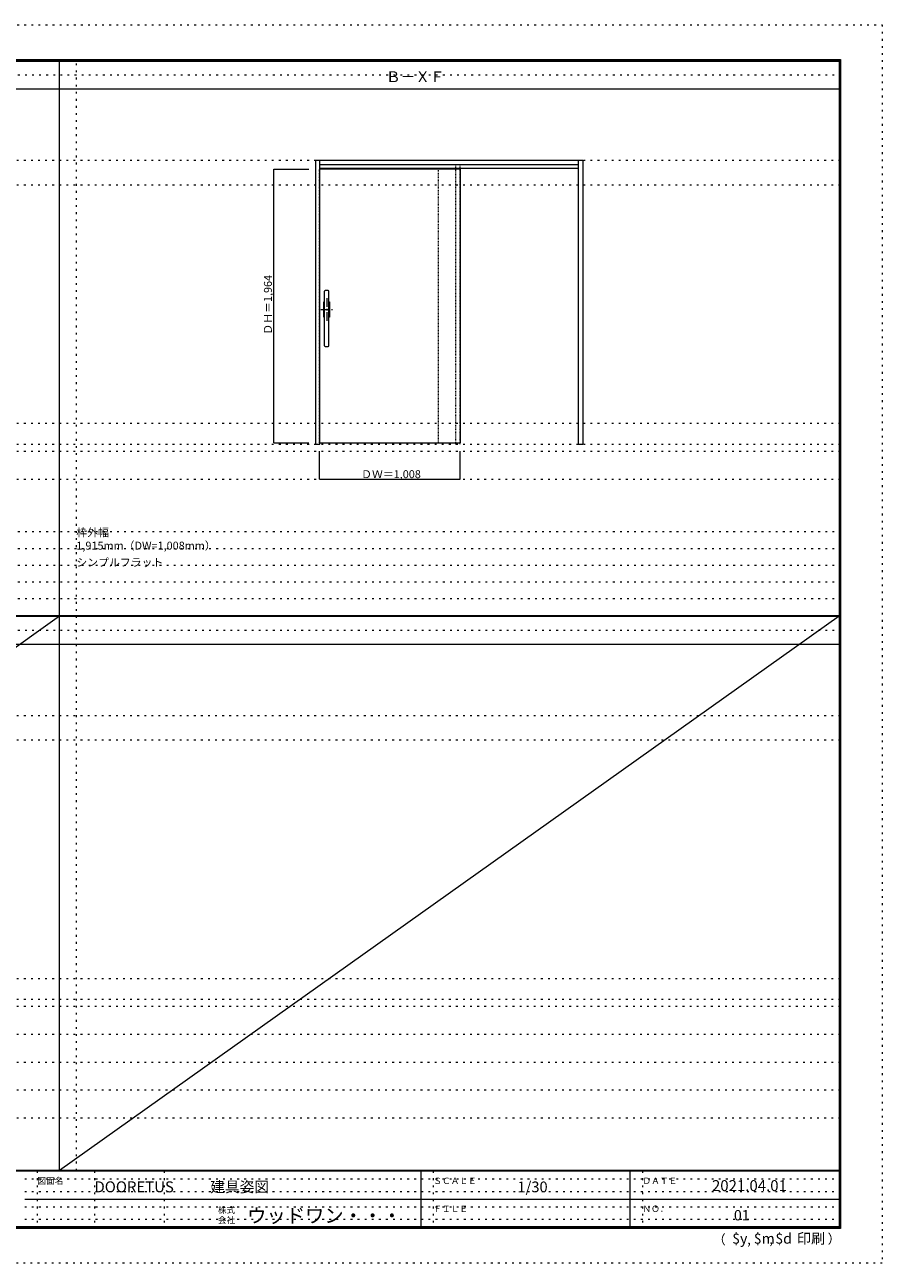
# Model space of a CAD drawing. Units: millimetres. Extents: x -6300 to 6000, y -4455 to 4425.
# Drawn here: x -150 to 6000, y -4455 to 4425 of the extents above; entities that cross this region are included whole.
import ezdxf

# ---------------------------------------------------------------- set-up
doc = ezdxf.new("R2010")
doc.units = ezdxf.units.MM
doc.header["$LTSCALE"] = 30
for name, pattern in [('JWW_CENTER1', [3.386667, 2.116667, -0.423333, 0.423333, -0.423333]), ('JWW_DASHED1', [0.338667, 0.169333, -0.169333]), ('JWW_HOJO', [1.693333, -1.27, 0.423333])]:
    doc.linetypes.add(name, pattern=pattern)
for name, color, linetype in [('0-0_補助線', 7, 'Continuous'), ('0-1_通り芯', 7, 'Continuous'), ('0-2_扉', 7, 'Continuous'), ('0-4_枠', 7, 'Continuous'), ('0-A_文字', 7, 'Continuous'), ('0-B_寸法', 7, 'Continuous'), ('F-0_補助線', 7, 'Continuous'), ('F-1_枠', 7, 'Continuous'), ('F-A_文字', 7, 'Continuous'), ('ﾊﾞｰ引き手', 7, 'Continuous')]:
    doc.layers.add(name, color=color, linetype=linetype)

msp = doc.modelspace()

# ---------------------------------------------------------------- linework, layer by layer
at = {"layer": '0-0_補助線', "color": 120, "linetype": 'JWW_HOJO', "lineweight": 5}
for p, q in [((220, -3790), (220, 4175)), ((-5490, 1368), (5700, 1368)), ((-5490, 1168), (5700, 1168)), ((-5990, 790.5), (5690, 790.5)), ((-5990, 670.5), (5690, 670.5)), ((-5990, 550.5), (5690, 550.5)), ((-5990, 430.5), (5690, 430.5)), ((-5990, 310.5), (5690, 310.5)), ((-5490, -2612.5), (5700, -2612.5)), ((-5490, -2812.5), (5700, -2812.5)), ((-5490, -3012.5), (5700, -3012.5)), ((-5490, -3212.5), (5700, -3212.5)), ((-5490, -3412.5), (5700, -3412.5))]:
    msp.add_line(p, q, dxfattribs=at)
at = {"layer": '0-0_補助線', "color": 7, "linetype": 'JWW_HOJO', "lineweight": 9}
for p, q in [((-5490, 3453), (5700, 3453)), ((-5490, 3277.5), (5700, 3277.5)), ((-5490, 1567.5), (5700, 1567.5)), ((-5490, 1418), (5700, 1418)), ((-5490, -527.5), (5700, -527.5)), ((-5490, -703), (5700, -703)), ((-5490, -2413), (5700, -2413)), ((-5490, -2562.5), (5700, -2562.5))]:
    msp.add_line(p, q, dxfattribs=at)
at = {"layer": '0-1_通り芯', "color": 120, "linetype": 'JWW_CENTER1', "lineweight": 5}
for p, q in [((2015.5, 2465), (2015.5, 2303)), ((1974.5, 2384), (2056.5, 2384))]:
    msp.add_line(p, q, dxfattribs=at)
at = {"layer": '0-2_扉', "color": 120, "linetype": 'JWW_DASHED1', "lineweight": 5}
for p, q in [((1967.5, 3390.5), (1964.5, 3390.5)), ((1964.5, 1426.5), (1964.5, 3390.5)), ((2817.5, 1426.5), (2817.5, 3390.5)), ((2972.5, 3386.5), (2972.5, 3390.5)), ((1967.5, 1426.5), (1964.5, 1426.5))]:
    msp.add_line(p, q, dxfattribs=at)
at = {"layer": '0-2_扉', "color": 92, "linetype": 'Continuous', "lineweight": 13}
for p, q in [((2972.5, 3390.5), (1967.5, 3390.5)), ((2972.5, 3390.5), (2972.5, 1426.5)), ((1967.5, 1426.5), (2972.5, 1426.5))]:
    msp.add_line(p, q, dxfattribs=at)
at = {"layer": '0-4_枠', "color": 92, "linetype": 'Continuous', "lineweight": 13}
for p, q in [((1937.5, 1418), (1937.5, 3453)), ((1937.5, 3453), (3852.5, 3453)), ((1967.5, 1418), (1967.5, 3453)), ((1967.5, 3423), (3822.5, 3423)), ((1967.5, 3397.2), (3822.5, 3397.2)), ((3822.5, 1418), (3822.5, 3453)), ((3852.5, 3453), (3852.5, 1418)), ((1937.5, 1418), (1967.5, 1418)), ((3822.5, 1418), (3852.5, 1418))]:
    msp.add_line(p, q, dxfattribs=at)
at = {"layer": '0-4_枠', "color": 120, "linetype": 'JWW_DASHED1', "lineweight": 5}
for p, q in [((2942.5, 1418), (2942.5, 3423)), ((2972.5, 1418), (2972.5, 3423))]:
    msp.add_line(p, q, dxfattribs=at)
at = {"layer": '0-A_文字', "color": 7, "linetype": 'Continuous', "lineweight": 9, "const_width": 3}
msp.add_lwpolyline([(2017, 2384, 0.414214), (2015.5, 2385.5, 0.414214), (2014, 2384, 0.414214), (2015.5, 2382.5, 0.414214)], format="xyb", close=True, dxfattribs=at)
at = {"layer": '0-B_寸法', "color": 120, "linetype": 'Continuous', "lineweight": 5}
for p, q in [((1637.5, 3390.5), (1887.5, 3390.5)), ((1637.5, 1426.5), (1637.5, 3390.5)), ((1637.5, 1426.5), (1887.5, 1426.5)), ((1964.5, 1168), (1964.5, 1368)), ((2972.5, 1168), (2972.5, 1368)), ((1964.5, 1168), (2972.5, 1168))]:
    msp.add_line(p, q, dxfattribs=at)
at = {"layer": '0-B_寸法', "color": 7, "linetype": 'Continuous', "lineweight": 9, "const_width": 3}
for points in [[(1639, 3390.5, 0.414214), (1637.5, 3392, 0.414214), (1636, 3390.5, 0.414214), (1637.5, 3389, 0.414214)], [(1639, 1426.5, 0.414214), (1637.5, 1428, 0.414214), (1636, 1426.5, 0.414214), (1637.5, 1425, 0.414214)], [(1966, 1168, 0.414214), (1964.5, 1169.5, 0.414214), (1963, 1168, 0.414214), (1964.5, 1166.5, 0.414214)], [(2974, 1168, 0.414214), (2972.5, 1169.5, 0.414214), (2971, 1168, 0.414214), (2972.5, 1166.5, 0.414214)]]:
    msp.add_lwpolyline(points, format="xyb", close=True, dxfattribs=at)
at = {"layer": 'F-0_補助線', "color": 120, "linetype": 'JWW_HOJO', "lineweight": 5}
for p, q in [((-6300, 4425), (6000, 4425)), ((6000, 4425), (6000, -4455)), ((6000, -4455), (-6300, -4455))]:
    msp.add_line(p, q, dxfattribs=at)
at = {"layer": 'F-0_補助線', "color": 200, "linetype": 'JWW_HOJO', "lineweight": 20}
for p, q in [((-5990, 4065), (5690, 4065)), ((-5990, 84.5), (5690, 84.5))]:
    msp.add_line(p, q, dxfattribs=at)
at = {"layer": 'F-0_補助線', "color": 7, "linetype": 'JWW_HOJO', "lineweight": 9}
for p, q in [((-60, -3795), (-60, -4195)), ((350, -3795), (350, -4195)), ((850, -3795), (850, -4195)), ((2780, -3795), (2780, -4195)), ((4280, -3795), (4280, -4195)), ((-150, -3850), (5690, -3850)), ((-150, -3940), (5690, -3940)), ((-150, -4050), (5690, -4050)), ((-150, -4140), (5690, -4140))]:
    msp.add_line(p, q, dxfattribs=at)
at = {"layer": 'F-1_枠', "color": 200, "linetype": 'Continuous', "lineweight": 20}
for p, q in [((-6000, 4175), (5700, 4175)), ((100, -3790), (100, 4175)), ((5690, 4175), (5690, -4205)), ((5695, 4175), (5695, -4205)), ((5700, 4175), (5700, -4205)), ((-6000, 4170), (5700, 4170)), ((-6000, 4165), (5700, 4165)), ((-6000, 3965), (5700, 3965)), ((-5990, 190.5), (5690, 190.5)), ((-5990, 187.5), (5690, 187.5)), ((-5990, 184.5), (5690, 184.5)), ((-5990, -15.5), (5690, -15.5)), ((5700, -3790), (-6000, -3790)), ((5700, -3795), (-6000, -3795)), ((2690, -3795), (2690, -4195)), ((4190, -3795), (4190, -4195)), ((-150, -3995), (5690, -3995)), ((5700, -4195), (-6000, -4195)), ((5700, -4200), (-6000, -4200)), ((5700, -4205), (-6000, -4205))]:
    msp.add_line(p, q, dxfattribs=at)
at = {"layer": 'F-A_文字', "color": 7, "linetype": 'Continuous', "lineweight": 9}
for p, q in [((100, 184.5), (-5490, -3790)), ((5690, 184.5), (100, -3790))]:
    msp.add_line(p, q, dxfattribs=at)
at = {"layer": 'ﾊﾞｰ引き手', "color": 92, "linetype": 'Continuous', "lineweight": 13}
for p, q in [((1999.5, 2124), (1999.5, 2514)), ((2026.5, 2519), (2004.5, 2519)), ((2031.5, 2124), (2031.5, 2514)), ((1994.5, 2329), (1994.5, 2439)), ((1994.5, 2439), (1999.5, 2439)), ((2031.5, 2439), (2036.5, 2439)), ((2036.5, 2439), (2036.5, 2329)), ((1999.5, 2329), (1994.5, 2329)), ((2036.5, 2329), (2031.5, 2329)), ((2004.5, 2119), (2026.5, 2119))]:
    msp.add_line(p, q, dxfattribs=at)
for centre, start, end in [((2004.5, 2514), 90, 180), ((2026.5, 2514), 0, 90), ((2004.5, 2124), 180, 270), ((2026.5, 2124), 270, 0)]:
    msp.add_arc(centre, 5, start, end, dxfattribs=at)

# ---------------------------------------------------------------- texts
at = {"layer": '0-A_文字', "color": 7, "linetype": 'Continuous', "lineweight": 9, "attachment_point": 7}
for s, insert, char_height, width in [('{\\fＭＳ ゴシック|b0|i0|c128|p49;Ｂ－ＸＦ}', (2440.7, 4013.6), 77.152, 405), ('{\\fＭＳ ゴシック|b0|i0|c128|p49;枠外幅 1,915mm（DW=1,008mm）}', (220, 661.6), 57.15, 1050), ('{\\fＭＳ ゴシック|b0|i0|c128|p49;シンプルフラット}', (220, 541.6), 57.15, 600)]:
    msp.add_mtext(s, dxfattribs=dict(at, insert=insert, char_height=char_height, width=width))
at = {"layer": '0-B_寸法', "color": 7, "linetype": 'Continuous', "lineweight": 211, "insert": (1622.5, 2202.8), "char_height": 57.15, "width": 412.5, "attachment_point": 7, "rotation": 90}
msp.add_mtext('{\\fＭＳ ゴシック|b0|i0|c128|p49;ＤＨ＝1,964}', dxfattribs=at)
at = {"layer": '0-B_寸法', "color": 7, "linetype": 'Continuous', "lineweight": 211, "insert": (2262.2, 1174.1), "char_height": 57.15, "width": 412.5, "attachment_point": 7}
msp.add_mtext('{\\fＭＳ ゴシック|b0|i0|c128|p49;ＤＷ＝1,008}', dxfattribs=at)
at = {"layer": 'F-A_文字', "color": 7, "linetype": 'Continuous', "lineweight": 0, "attachment_point": 7}
for s, insert, char_height, width in [('{\\fＭＳ ゴシック|b0|i0|c128|p49;図面名}', (-60, -3887.1), 45.72, 180), ('{\\fＭＳ ゴシック|b0|i0|c128|p49;DOORETUS}', (350, -3946.5), 78.581, 412.5), ('{\\fＭＳ ゴシック|b0|i0|c128|p49;建具姿図}', (1180.4, -3946.4), 77.152, 405), ('{\\fＭＳ ゴシック|b0|i0|c128|p49;ＳＣＡＬＥ}', (2780, -3887.1), 45.72, 300), ('{\\fＭＳ ゴシック|b0|i0|c128|p49;1/30}', (3383.7, -3946.4), 77.152, 202.5), ('{\\fＭＳ ゴシック|b0|i0|c128|p49;ＤＡＴＥ}', (4280, -3887.1), 45.72, 240), ('{\\fＭＳ ゴシック|b0|i0|c128|p49;2021.04.01}', (4778.7, -3938.1), 78.867, 517.5), ('{\\fＭＳ ゴシック|b0|i0|c128|p49;株式}', (1235, -4096.1), 45.72, 120), ('{\\fＭＳ ゴシック|b0|i0|c128|p49;ウッドワン・・・}', (1445, -4164.3), 101.441, 1065), ('{\\fＭＳ ゴシック|b0|i0|c128|p49;ＦＩＬＥ}', (2780, -4087.1), 45.72, 240), ('{\\fＭＳ ゴシック|b0|i0|c128|p49;ＮＯ．}', (4280, -4087.1), 45.72, 180), ('{\\fＭＳ ゴシック|b0|i0|c128|p49;会社}', (1235, -4168.1), 45.72, 120), ('{\\fＭＳ ゴシック|b0|i0|c128|p49;（}', (4784, -4319), 68.58, 90), ('{\\fＭＳ ゴシック|b0|i0|c128|p49;$y}', (4923.9, -4314.8), 74.295, 97.5), ('{\\fＭＳ ゴシック|b0|i0|c128|p49;$m}', (5078.7, -4314.8), 74.295, 97.5), ('{\\fＭＳ ゴシック|b0|i0|c128|p49;$d}', (5233.4, -4314.8), 74.295, 97.5), ('{\\fＭＳ ゴシック|b0|i0|c128|p49;印刷}', (5388.1, -4314.8), 74.295, 195), ('{\\fＭＳ ゴシック|b0|i0|c128|p49;）}', (5608.4, -4314.8), 68.58, 90), ('{\\fＭＳ ゴシック|b0|i0|c128|p49;,}', (5031.3, -4319), 68.58, 45), ('{\\fＭＳ ゴシック|b0|i0|c128|p49;,}', (5190.2, -4316.2), 68.58, 45)]:
    msp.add_mtext(s, dxfattribs=dict(at, insert=insert, char_height=char_height, width=width))
at = {"layer": 'F-A_文字', "color": 7, "linetype": 'Continuous', "lineweight": 9, "insert": (4936.2, -4147.9), "char_height": 74.295, "width": 97.5, "attachment_point": 7}
msp.add_mtext('{\\fＭＳ ゴシック|b0|i0|c128|p49;01}', dxfattribs=at)

doc.saveas('drawing.dxf')
